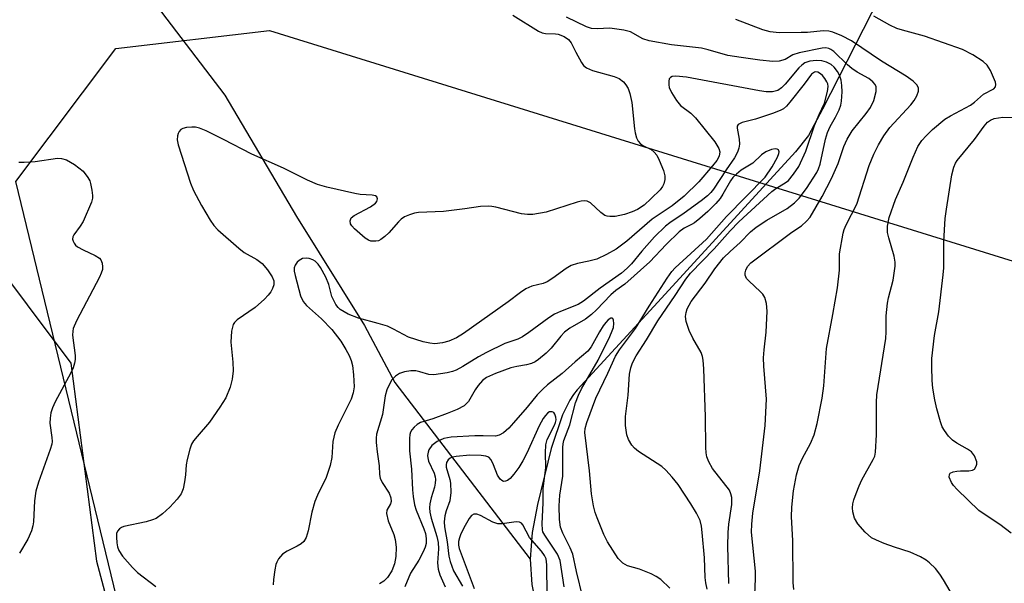
# Model space of a CAD drawing. Units: inches. Extents: x 1201767 to 1207767, y 513457 to 517458.
# Drawn here: x 1202513 to 1202722, y 515828 to 515947 of the extents above; entities that cross this region are included whole.
import ezdxf

# ---------------------------------------------------------------- set-up
doc = ezdxf.new("R2010")
doc.units = ezdxf.units.IN
doc.header["$MEASUREMENT"] = 0
for name, color, linetype in [('HYDRO-Hidden Single Line Stream', 5, 'Continuous'), ('HYDRO-Single Line Stream', 4, 'Continuous'), ('NTRL-Farm Land', 3, 'Continuous'), ('NTRL-Trees', 3, 'Continuous'), ('Undefined', 1, 'Continuous')]:
    doc.layers.add(name, color=color, linetype=linetype)

msp = doc.modelspace()

# ---------------------------------------------------------------- linework, layer by layer
at = {"layer": 'HYDRO-Hidden Single Line Stream'}
msp.add_line((1202715.44, 515991.55), (1202683.41, 515928.31), dxfattribs=at)
at = {"layer": 'HYDRO-Single Line Stream'}
for points in [[(1202247.38, 516078.88), (1202390.66, 516035.24), (1202469.89, 515999.56), (1202512.88, 515972.46), (1202537.03, 515957.08), (1202556.61, 515931.29), (1202571.77, 515905.59), (1202586.21, 515882.43), (1202592.68, 515870.33), (1202621.39, 515832.8)], [(1202683.41, 515928.31), (1202680.42, 515922.73), (1202677.68, 515919.26), (1202649.23, 515888.26), (1202631.37, 515868.79), (1202630.54, 515867.77), (1202629.77, 515866.58), (1202628.24, 515863.45), (1202625.8, 515856.35), (1202622.91, 515844.41), (1202621.8, 515838.48), (1202621.39, 515832.8)], [(1202621.39, 515832.8), (1202621.69, 515827.49), (1202622.7, 515822.6), (1202632.68, 515788.49), (1202638.74, 515767.8), (1202640.87, 515761.79), (1202643.87, 515755.36), (1202654.87, 515736.6), (1202655.85, 515735.22), (1202657.13, 515733.9), (1202660.07, 515731.7), (1202667.87, 515727.26), (1202670.91, 515725.09), (1202672.26, 515723.73), (1202672.79, 515723.03), (1202673.23, 515722.32), (1202673.57, 515721.57), (1202673.82, 515720.81), (1202673.98, 515720.02), (1202674.06, 515719.2), (1202672.83, 515690.37), (1202673.6, 515676.45), (1202676.55, 515661.97)]]:
    msp.add_lwpolyline(points, dxfattribs=at)
at = {"layer": 'NTRL-Farm Land'}
msp.add_lwpolyline([(1202505.29, 515899.17), (1202523.95, 515874.42), (1202529.4, 515832.42), (1202534.55, 515813.04), (1202552.72, 515760.86), (1202555.94, 515744.72), (1202556.57, 515729.97), (1202555.62, 515717.49), (1202554.79, 515712.86), (1202553.66, 515708.91), (1202552.16, 515705.48), (1202550.32, 515702.66), (1202549.26, 515701.48), (1202548.11, 515700.45), (1202546.88, 515699.56), (1202545.55, 515698.83), (1202542.26, 515697.47), (1202538.76, 515696.43), (1202531.41, 515695.4), (1202525.68, 515695.61), (1202520.23, 515696.68), (1202453.23, 515723.8)], dxfattribs=at)
at = {"layer": 'NTRL-Trees'}
msp.add_lwpolyline([(1202994.12, 515323.51), (1202723.16, 515418.4), (1202554.94, 515438.53), (1202358.04, 515468.57), (1202295.08, 515477.21), (1201884.01, 515580.97), (1201767.46, 515615.5), (1201767.48, 515913.9), (1201795.57, 515907.3), (1202532.4, 515710.43), (1202556.57, 515729.97), (1202512.26, 515912.98), (1202533.5, 515941.2), (1202566.1, 515945.03), (1202732.94, 515893.26), (1203321.67, 515684.23)], dxfattribs=at)
at = {"layer": 'Undefined'}
for points, elevation in [([(1202617.72, 515948.3), (1202623.13, 515944.87), (1202623.89, 515944.52), (1202624.62, 515944.37), (1202626.74, 515944.35), (1202627.28, 515944.27), (1202628.58, 515943.76), (1202629.5, 515943.16), (1202630.08, 515942.43), (1202631.03, 515940.45), (1202632.26, 515938.26), (1202632.71, 515937.63), (1202633.29, 515937.12), (1202634.62, 515936.57), (1202639.21, 515935.26), (1202640.26, 515934.85), (1202641.14, 515934.16), (1202641.68, 515933.49), (1202642.13, 515932.75), (1202642.51, 515931.69), (1202642.95, 515929.75), (1202643.48, 515924.2), (1202643.63, 515923.35), (1202643.96, 515922.29), (1202644.31, 515921.56), (1202644.81, 515920.99), (1202645.43, 515920.57), (1202647.05, 515919.78), (1202647.68, 515919.23), (1202648.21, 515918.57), (1202648.76, 515917.55), (1202649.63, 515915.32), (1202649.94, 515914.2), (1202649.97, 515913.44), (1202649.72, 515912.47), (1202649.47, 515911.96), (1202648.97, 515911.25), (1202647.07, 515909.35), (1202645.52, 515907.99), (1202644.14, 515907.07), (1202643, 515906.52), (1202641.39, 515906.01), (1202639.41, 515905.57), (1202638.28, 515905.53), (1202637.73, 515905.62), (1202637.23, 515905.81), (1202636.34, 515906.43), (1202634.15, 515908.46), (1202633.49, 515908.8), (1202632.98, 515908.89), (1202632.17, 515908.83), (1202631.36, 515908.62), (1202624.74, 515906.45), (1202621.93, 515905.97), (1202620.83, 515905.97), (1202619.52, 515906.16), (1202614.1, 515907.56), (1202613.23, 515907.71), (1202612.43, 515907.76), (1202610.8, 515907.66), (1202607.53, 515907.16), (1202602.95, 515906.6), (1202597.68, 515906.44), (1202596.83, 515906.3), (1202595.75, 515905.94), (1202594.71, 515905.48), (1202593.99, 515905.03), (1202593.41, 515904.46), (1202591.42, 515902.09), (1202590.57, 515901.32), (1202589.66, 515900.66), (1202589.17, 515900.43), (1202588.65, 515900.31), (1202587.58, 515900.35), (1202587.08, 515900.53), (1202586.36, 515901), (1202584.1, 515902.98), (1202583.52, 515903.6), (1202583.23, 515904.03), (1202583.15, 515904.67), (1202583.41, 515905.26), (1202584.01, 515905.78), (1202587.48, 515907.59), (1202588.56, 515908.37), (1202588.83, 515908.73), (1202589, 515909.31), (1202588.84, 515909.73), (1202588.56, 515909.92), (1202587.85, 515910.09), (1202585.33, 515910.24), (1202584.18, 515910.41), (1202578.22, 515911.8), (1202576.28, 515912.39), (1202574.16, 515913.31), (1202569.06, 515915.83), (1202562.29, 515918.76), (1202556.32, 515921.92), (1202552.6, 515923.78), (1202551.24, 515924.34), (1202550.4, 515924.5), (1202549.56, 515924.52), (1202548.44, 515924.45), (1202547.67, 515924.27), (1202547.25, 515924), (1202546.93, 515923.62), (1202546.68, 515923.16), (1202546.52, 515922.66), (1202546.51, 515921.81), (1202546.72, 515920.75), (1202549.31, 515912.62), (1202549.97, 515911.1), (1202551.62, 515907.91), (1202553.51, 515904.76), (1202554.29, 515903.65), (1202555.13, 515902.7), (1202559.53, 515898.83), (1202560.68, 515897.94), (1202563.4, 515896.45), (1202564.52, 515895.59), (1202565.68, 515894.24), (1202566.63, 515892.78), (1202566.99, 515891.88), (1202567.01, 515891.08), (1202566.74, 515890.31), (1202566.32, 515889.57), (1202565.82, 515888.87), (1202565, 515887.99), (1202563.01, 515886.24), (1202559.23, 515883.63), (1202558.64, 515883.08), (1202558.36, 515882.62), (1202558.03, 515881.26), (1202557.84, 515878.92), (1202558.29, 515874.63), (1202558.34, 515872.8), (1202558.12, 515871.07), (1202557.73, 515869.34), (1202556.79, 515867.11), (1202555.53, 515865.12), (1202553.32, 515861.94), (1202550.69, 515858.9), (1202549.97, 515857.96), (1202549.52, 515857.21), (1202549.14, 515856.16), (1202548.61, 515853.96), (1202548.42, 515852.85), (1202548.28, 515850.7), (1202548.06, 515849.23), (1202547.77, 515847.79), (1202547.35, 515846.72), (1202546.49, 515845.55), (1202544.96, 515843.88), (1202543.34, 515842.46), (1202542, 515841.5), (1202541.26, 515841.15), (1202539.92, 515840.76), (1202535.17, 515839.74), (1202534.66, 515839.55), (1202534.24, 515839.28), (1202533.8, 515838.75), (1202533.64, 515838.3), (1202533.59, 515837.48), (1202533.7, 515836.32), (1202533.85, 515835.46), (1202534.11, 515834.64), (1202534.91, 515833.46), (1202537.04, 515831.04), (1202538.06, 515829.99), (1202541.98, 515827.05)], 238), ([(1202669.05, 515825.29), (1202669.2, 515828.74), (1202669.17, 515830.32), (1202668.34, 515838.55), (1202668.39, 515840.24), (1202668.61, 515842.58), (1202670.08, 515851.58), (1202671.24, 515861.18), (1202671.48, 515866.76), (1202670.94, 515873.8), (1202670.88, 515875.54), (1202670.98, 515877.25), (1202671.47, 515881.01), (1202671.63, 515885.44), (1202671.49, 515887.11), (1202671.14, 515888.4), (1202670.7, 515889.06), (1202670.16, 515889.67), (1202667.83, 515891.81), (1202667.28, 515892.43), (1202667, 515893.12), (1202667, 515893.64), (1202667.12, 515894.17), (1202667.45, 515894.93), (1202668.21, 515895.72), (1202676.91, 515902.22), (1202678.91, 515903.61), (1202680, 515904.56), (1202680.76, 515905.43), (1202683.28, 515909.8), (1202685.32, 515913.6), (1202686.72, 515916.84), (1202687.89, 515920.41), (1202688.63, 515922), (1202689.69, 515923.73), (1202692.63, 515927.4), (1202693.56, 515928.73), (1202694.27, 515930.2), (1202694.77, 515932.07), (1202694.78, 515933.09), (1202694.58, 515933.56), (1202694.08, 515934.18), (1202693.2, 515934.82), (1202690.75, 515936.21), (1202689.64, 515936.95), (1202688.69, 515937.75), (1202685.81, 515940.55), (1202685.16, 515941.04), (1202684.75, 515941.24), (1202684.12, 515941.35), (1202683.29, 515941.29), (1202678.45, 515940.31), (1202677.08, 515939.86), (1202675.44, 515938.91), (1202674.21, 515938.53), (1202672.87, 515938.48), (1202670.08, 515938.75), (1202666.14, 515939.28), (1202663.32, 515939.76), (1202659.1, 515940.96), (1202657.69, 515941.28), (1202651.33, 515941.98), (1202646.58, 515942.82), (1202645.28, 515943.26), (1202642.65, 515944.74), (1202641.23, 515945.12), (1202638.27, 515945.52), (1202635.61, 515945.38), (1202634.37, 515945.5), (1202633.34, 515945.85), (1202629.08, 515947.85)], 238), ([(1202677.32, 515826.42), (1202677.19, 515827.91), (1202677.07, 515836.81), (1202676.78, 515841.85), (1202676.88, 515843.84), (1202677.24, 515847.36), (1202677.86, 515850.75), (1202678.45, 515852.69), (1202679.13, 515854.3), (1202680.87, 515857.41), (1202681.63, 515859.24), (1202682.24, 515861.62), (1202683.33, 515867), (1202683.7, 515869.6), (1202684.23, 515877.56), (1202685.61, 515884.74), (1202686.59, 515890.45), (1202686.96, 515894.18), (1202687, 515897.67), (1202687.79, 515902), (1202688.01, 515902.79), (1202688.42, 515903.79), (1202690.66, 515908.2), (1202693.31, 515916.39), (1202694.29, 515918.81), (1202695.26, 515920.79), (1202696.38, 515922.67), (1202697.65, 515924.46), (1202702.11, 515929.29), (1202702.82, 515930.21), (1202703.37, 515931.16), (1202703.74, 515932.16), (1202703.73, 515932.87), (1202703.39, 515933.51), (1202702.63, 515934.28), (1202701.13, 515935.37), (1202695.87, 515938.51), (1202689.55, 515942.87), (1202687.46, 515943.91), (1202685.57, 515944.68), (1202684.72, 515944.87), (1202683.56, 515944.96), (1202680.18, 515944.64), (1202678.83, 515944.6), (1202674.19, 515944.54), (1202672.25, 515944.76), (1202670.73, 515945.16), (1202665.01, 515947.38)], 240), ([(1202712.56, 515822.41), (1202709.06, 515828.47), (1202708.29, 515829.68), (1202707.33, 515830.82), (1202706.07, 515832.09), (1202705.39, 515832.63), (1202704.2, 515833.33), (1202701.97, 515834.35), (1202698.67, 515835.36), (1202696.45, 515836.18), (1202694.81, 515836.85), (1202693.78, 515837.39), (1202692.46, 515838.56), (1202690.87, 515840.33), (1202690.17, 515841.56), (1202689.83, 515842.91), (1202689.77, 515843.74), (1202689.82, 515844.57), (1202690.02, 515845.4), (1202690.5, 515846.77), (1202691.15, 515848.39), (1202691.76, 515849.67), (1202694.17, 515853.97), (1202694.46, 515854.71), (1202694.62, 515855.53), (1202694.81, 515859.23), (1202694.83, 515866.08), (1202694.93, 515867.69), (1202696.8, 515879.69), (1202696.91, 515881.05), (1202696.92, 515884.5), (1202697.19, 515887.15), (1202697.41, 515888.32), (1202698.37, 515892.08), (1202698.82, 515895.03), (1202698.82, 515895.88), (1202698.59, 515897.17), (1202697.44, 515901.05), (1202697.18, 515902.18), (1202697.19, 515903.52), (1202697.55, 515905.38), (1202698.88, 515909.14), (1202700.47, 515912.85), (1202702.59, 515918.17), (1202703.62, 515920.42), (1202704.45, 515921.67), (1202705.39, 515922.71), (1202706.72, 515924.02), (1202709.32, 515926.2), (1202710.56, 515926.96), (1202714.75, 515929.18), (1202715.6, 515929.8), (1202717.57, 515931.52), (1202719.7, 515932.69), (1202720.11, 515933.11), (1202720.16, 515933.55), (1202720.06, 515934.05), (1202719.06, 515936.52), (1202718.3, 515937.69), (1202717.48, 515938.49), (1202715.3, 515939.89), (1202713.12, 515941.01), (1202705.03, 515943.86), (1202700.33, 515945.09), (1202699.13, 515945.47), (1202697.68, 515946.16), (1202694.26, 515948.05)], 242), ([(1202663.51, 515827.68), (1202663.31, 515835.57), (1202663.36, 515838.52), (1202663.5, 515840.29), (1202664.13, 515844.44), (1202664.16, 515845.91), (1202663.97, 515846.7), (1202663.63, 515847.45), (1202660.04, 515852.1), (1202659.24, 515853.47), (1202658.88, 515854.53), (1202658.74, 515855.37), (1202658.66, 515856.54), (1202658.59, 515863.05), (1202658.22, 515873.22), (1202658.07, 515875.08), (1202657.91, 515875.88), (1202657.62, 515876.68), (1202655.86, 515879.76), (1202655.13, 515881.35), (1202654.44, 515883.25), (1202654.3, 515884.35), (1202654.43, 515885.18), (1202654.68, 515885.99), (1202655.49, 515887.53), (1202658.49, 515891.38), (1202660.56, 515894.47), (1202662.37, 515896.77), (1202663.78, 515898.16), (1202665.93, 515900.08), (1202668.14, 515902.28), (1202669.34, 515903.31), (1202671.6, 515904.77), (1202675.88, 515907.29), (1202677.45, 515908.46), (1202678.41, 515909.48), (1202679.96, 515911.49), (1202682.16, 515914.89), (1202682.52, 515915.65), (1202682.86, 515916.69), (1202684.04, 515922.01), (1202684.43, 515923.41), (1202684.98, 515924.67), (1202686.15, 515926.65), (1202686.92, 515928.17), (1202687.3, 515929.22), (1202687.44, 515930.05), (1202687.53, 515932.03), (1202687.51, 515933.4), (1202687.32, 515934.47), (1202686.96, 515935.57), (1202686.57, 515936.35), (1202685.86, 515937.25), (1202685.21, 515937.82), (1202684.27, 515938.29), (1202683.26, 515938.59), (1202682.14, 515938.66), (1202680.72, 515938.5), (1202679.67, 515938.16), (1202678.98, 515937.69), (1202678.35, 515937.09), (1202675.45, 515933.63), (1202674.7, 515932.84), (1202673.93, 515932.32), (1202672.79, 515932.01), (1202671.41, 515932.03), (1202670.01, 515932.22), (1202654.5, 515935.17), (1202652.25, 515935.34), (1202651.49, 515935.26), (1202651.13, 515935.09), (1202650.89, 515934.78), (1202650.77, 515934.3), (1202650.78, 515933.48), (1202650.89, 515932.91), (1202651.34, 515931.87), (1202652.38, 515930.17), (1202653.27, 515929.14), (1202655.42, 515927.5), (1202656.41, 515926.52), (1202660.51, 515921.4), (1202661.42, 515920.02), (1202661.61, 515919.31), (1202661.46, 515918.39), (1202660.96, 515917.44), (1202660.07, 515916.29), (1202657.12, 515912.92), (1202654.05, 515909.85), (1202651.5, 515907.81), (1202647.26, 515905.02), (1202641.87, 515900.36), (1202639.59, 515898.65), (1202637.58, 515897.52), (1202635.51, 515896.54), (1202633.83, 515896.06), (1202631.4, 515895.61), (1202630.04, 515895.13), (1202629.04, 515894.54), (1202626.18, 515892.46), (1202624.94, 515891.69), (1202624.13, 515891.37), (1202621.71, 515890.75), (1202620.47, 515890.2), (1202619.3, 515889.46), (1202616.68, 515887.47), (1202607.25, 515880.75), (1202605.74, 515879.83), (1202604.13, 515879.12), (1202602.78, 515878.75), (1202601.17, 515878.57), (1202600.06, 515878.66), (1202598.64, 515878.99), (1202595.57, 515879.94), (1202592.4, 515881.68), (1202591.1, 515882.28), (1202589.15, 515882.88), (1202584.95, 515884.01), (1202582.79, 515884.82), (1202581.07, 515885.85), (1202580.64, 515886.22), (1202580.14, 515886.86), (1202579.27, 515888.59), (1202578.63, 515891.12), (1202578.04, 515892.66), (1202576.9, 515894.76), (1202576.36, 515895.45), (1202575.73, 515896.05), (1202575.27, 515896.38), (1202574.47, 515896.68), (1202573.92, 515896.75), (1202573.09, 515896.62), (1202572.35, 515896.26), (1202571.94, 515895.89), (1202571.48, 515895.2), (1202571.3, 515894.7), (1202571.3, 515893.96), (1202571.5, 515893.01), (1202572.67, 515888.72), (1202573.2, 515887.49), (1202573.93, 515886.66), (1202577.12, 515883.82), (1202579.3, 515881.58), (1202581.17, 515879.08), (1202582.28, 515877.33), (1202582.98, 515876.06), (1202583.41, 515875), (1202583.7, 515873.92), (1202583.9, 515871.94), (1202584.01, 515869.4), (1202583.83, 515868.12), (1202583.39, 515866.82), (1202580.63, 515861.27), (1202579.93, 515859.65), (1202579.5, 515857.82), (1202579.27, 515854.4), (1202578.91, 515852.68), (1202578.06, 515850.15), (1202576.25, 515846.44), (1202575.72, 515845.07), (1202575.06, 515842.83), (1202574.26, 515838.82), (1202573.85, 515837.45), (1202573.32, 515836.61), (1202572.79, 515836.1), (1202571.93, 515835.57), (1202569.8, 515834.55), (1202568.86, 515833.91), (1202568.01, 515832.88), (1202567.61, 515832.19), (1202567.41, 515831.68), (1202567.18, 515830.56), (1202566.93, 515828.54), (1202566.84, 515827.39)], 236), ([(1202658.94, 515826.46), (1202658.61, 515827.82), (1202658.5, 515828.95), (1202658.35, 515833.09), (1202657.87, 515838.46), (1202657.71, 515839.86), (1202657.41, 515841.03), (1202656.66, 515842.59), (1202655.48, 515844.6), (1202652.77, 515848.71), (1202651.52, 515850.27), (1202650.14, 515851.74), (1202649.29, 515852.52), (1202644.36, 515855.71), (1202643.49, 515856.4), (1202642.95, 515857.02), (1202642.25, 515858.2), (1202641.87, 515859.23), (1202641.62, 515861.18), (1202641.56, 515863.14), (1202642.19, 515867.65), (1202642.41, 515872.12), (1202642.7, 515873.45), (1202643.05, 515874.47), (1202643.84, 515875.96), (1202646.03, 515879.36), (1202648.44, 515883.43), (1202652.1, 515888.79), (1202654.36, 515892.26), (1202655.4, 515893.56), (1202660.4, 515898.72), (1202663.8, 515902.52), (1202665.65, 515904.44), (1202672.66, 515910.84), (1202673.52, 515911.49), (1202675.48, 515912.69), (1202676.16, 515913.23), (1202677.26, 515914.52), (1202678.38, 515916.18), (1202679.84, 515919.41), (1202681.71, 515924.85), (1202682.67, 515927.2), (1202683.78, 515929.65), (1202684.47, 515932.07), (1202684.57, 515933.17), (1202684.49, 515933.69), (1202684.31, 515934.18), (1202683.89, 515934.88), (1202683.37, 515935.52), (1202682.98, 515935.87), (1202682.37, 515936.19), (1202681.95, 515936.26), (1202681.68, 515936.21), (1202681.08, 515935.76), (1202679.49, 515933.62), (1202676.45, 515929.81), (1202675.73, 515928.98), (1202675.12, 515928.44), (1202674.38, 515928.03), (1202672.76, 515927.41), (1202669.17, 515926.19), (1202666.31, 515925.49), (1202665.48, 515925.06), (1202665.29, 515924.72), (1202665.27, 515924.29), (1202665.69, 515921.96), (1202665.78, 515920.89), (1202665.66, 515920.07), (1202665.38, 515919.25), (1202664.71, 515918), (1202662.92, 515915.5), (1202660.28, 515911.39), (1202659.73, 515910.67), (1202658.96, 515909.92), (1202657.64, 515908.89), (1202654.05, 515906.29), (1202650.97, 515904.24), (1202650.07, 515903.53), (1202647.74, 515901.25), (1202645.09, 515898.22), (1202642.86, 515895.54), (1202641.94, 515894.58), (1202640.73, 515893.55), (1202636.25, 515890.32), (1202632.7, 515887.56), (1202631.53, 515886.9), (1202627.82, 515885.43), (1202626.52, 515884.83), (1202625.32, 515884.04), (1202621.12, 515880.96), (1202619.71, 515880.02), (1202618.72, 515879.55), (1202616.01, 515878.6), (1202612.1, 515876.69), (1202610.44, 515875.81), (1202607.11, 515873.73), (1202605.67, 515872.95), (1202604.88, 515872.66), (1202603.76, 515872.4), (1202600.93, 515871.95), (1202599.84, 515872.05), (1202597.93, 515872.63), (1202597.14, 515872.79), (1202596.07, 515872.82), (1202594.69, 515872.62), (1202593.67, 515872.27), (1202592.79, 515871.69), (1202592.05, 515870.88), (1202591.44, 515869.87), (1202590.96, 515868.8), (1202590.59, 515867.47), (1202590.03, 515863.55), (1202588.8, 515859.37), (1202588.71, 515858.5), (1202588.72, 515857.63), (1202588.89, 515855.58), (1202589.3, 515852.65), (1202589.42, 515850.77), (1202589.56, 515850.04), (1202589.95, 515849.12), (1202591.47, 515846.81), (1202591.8, 515845.82), (1202591.85, 515845.07), (1202591.76, 515844.6), (1202590.94, 515843.2), (1202590.89, 515842.5), (1202591.26, 515840.95), (1202592.42, 515838.04), (1202592.71, 515837.01), (1202592.93, 515835.39), (1202592.88, 515833.39), (1202592.56, 515831.81), (1202592.02, 515830.37), (1202591.11, 515828.97), (1202590.33, 515828.2), (1202589.41, 515827.58)], 234), ([(1202723.42, 515838.33), (1202721.03, 515840.17), (1202717.45, 515842.5), (1202716.56, 515843.18), (1202711.92, 515847.6), (1202711.17, 515848.44), (1202710.72, 515849.11), (1202710.28, 515850.26), (1202710.3, 515850.81), (1202710.5, 515851.09), (1202711.1, 515851.37), (1202711.87, 515851.52), (1202712.69, 515851.59), (1202714.45, 515851.55), (1202715.22, 515851.69), (1202715.61, 515851.96), (1202716.02, 515852.54), (1202716.15, 515852.99), (1202716.11, 515853.49), (1202715.6, 515854.77), (1202714.99, 515855.59), (1202714.16, 515856.21), (1202711.9, 515857.48), (1202710.96, 515858.12), (1202710.14, 515858.97), (1202709.25, 515860.14), (1202708.8, 515860.9), (1202708.39, 515861.96), (1202707.64, 515864.74), (1202707.22, 515866.68), (1202706.81, 515869.16), (1202706.64, 515870.74), (1202706.56, 515873.66), (1202706.59, 515875.41), (1202707.18, 515880.28), (1202708.09, 515885.31), (1202709, 515893.21), (1202709.11, 515894.64), (1202709.13, 515900.28), (1202709.41, 515905.11), (1202709.66, 515907.09), (1202710.8, 515914.38), (1202711.25, 515916.06), (1202711.61, 515916.85), (1202711.97, 515917.43), (1202715.66, 515921.9), (1202717.67, 515924.74), (1202718.41, 515925.6), (1202719.05, 515926.04), (1202719.78, 515926.33), (1202721.64, 515926.64), (1202724.87, 515926.6)], 244), ([(1202651, 515826.67), (1202649.06, 515828.5), (1202648.11, 515829.19), (1202647.06, 515829.7), (1202644.57, 515830.68), (1202642.05, 515831.44), (1202641.05, 515831.97), (1202640.03, 515832.95), (1202637.74, 515836.49), (1202637, 515838.06), (1202635.55, 515841.61), (1202635.16, 515842.72), (1202634.82, 515844.14), (1202634.36, 515846.72), (1202633.93, 515851.55), (1202632.97, 515859.74), (1202633.05, 515860.6), (1202633.37, 515861.82), (1202635.32, 515867.01), (1202637.85, 515872.32), (1202639.47, 515875.91), (1202640.34, 515877.27), (1202643.73, 515881.76), (1202646.58, 515886.51), (1202650.45, 515892.51), (1202651.42, 515893.87), (1202652.15, 515894.7), (1202658.75, 515900.76), (1202663, 515905.55), (1202671.22, 515913.93), (1202672.73, 515916.13), (1202673.87, 515918.19), (1202674.12, 515918.9), (1202674.19, 515919.32), (1202674.04, 515919.74), (1202673.76, 515919.89), (1202673.34, 515919.91), (1202672.6, 515919.78), (1202671.35, 515919.27), (1202670.48, 515918.62), (1202668.61, 515916.91), (1202666.15, 515915.39), (1202665.11, 515914.57), (1202664.38, 515913.82), (1202663.9, 515913.15), (1202662.27, 515910.28), (1202661.68, 515909.37), (1202660.75, 515908.3), (1202659.07, 515906.64), (1202657.34, 515905.11), (1202656.22, 515904.23), (1202655.61, 515903.85), (1202654.05, 515903.09), (1202652.95, 515902.28), (1202650.21, 515899.62), (1202646.75, 515895.97), (1202641.44, 515891.2), (1202639.52, 515889.84), (1202638.46, 515888.97), (1202635.41, 515885.72), (1202634.4, 515884.75), (1202633.11, 515883.75), (1202629.77, 515881.88), (1202628.64, 515881.01), (1202627.85, 515880.15), (1202625.85, 515877.61), (1202624.76, 515876.58), (1202623.16, 515875.24), (1202622.44, 515874.74), (1202621.67, 515874.38), (1202620.59, 515874.08), (1202618.54, 515873.74), (1202617.28, 515873.42), (1202614.04, 515872.21), (1202612.14, 515871.38), (1202611.26, 515870.76), (1202610.31, 515869.72), (1202609.67, 515868.78), (1202608.27, 515866.32), (1202607.75, 515865.73), (1202607.34, 515865.41), (1202605.89, 515864.63), (1202603.79, 515863.74), (1202600.74, 515862.61), (1202598.09, 515861.82), (1202597.4, 515861.39), (1202596.78, 515860.86), (1202596.24, 515860.26), (1202595.98, 515859.81), (1202595.82, 515859.29), (1202595.74, 515858.45), (1202595.76, 515855.81), (1202596.22, 515851.97), (1202596.41, 515847.56), (1202596.57, 515846.1), (1202596.86, 515844.36), (1202597.15, 515843.24), (1202598.81, 515839.3), (1202599.15, 515838.31), (1202599.33, 515837.22), (1202599.28, 515836.17), (1202599.12, 515835.4), (1202598.69, 515834.36), (1202597.73, 515832.61), (1202595.99, 515829.88), (1202594.78, 515826.99)], 232), ([(1202512.87, 515917.11), (1202514.01, 515917.07), (1202516.39, 515917.25), (1202521.08, 515917.95), (1202521.92, 515917.9), (1202523, 515917.61), (1202524.71, 515916.59), (1202526.53, 515915.18), (1202527.55, 515913.84), (1202527.93, 515913.1), (1202528.11, 515912.56), (1202528.41, 515911.14), (1202528.53, 515910), (1202528.51, 515909.43), (1202528.31, 515908.59), (1202526.51, 515904.51), (1202525.91, 515903.5), (1202524.56, 515901.68), (1202524.34, 515901.22), (1202524.29, 515900.76), (1202524.39, 515900.32), (1202524.61, 515899.89), (1202524.91, 515899.5), (1202525.31, 515899.16), (1202526.53, 515898.47), (1202529.12, 515897.3), (1202530.01, 515896.73), (1202530.3, 515896.34), (1202530.55, 515895.63), (1202530.64, 515894.85), (1202530.61, 515894.33), (1202530.36, 515893.51), (1202529.99, 515892.7), (1202525.14, 515883.43), (1202524.43, 515881.81), (1202524.32, 515881.25), (1202524.31, 515880.38), (1202524.81, 515876.04), (1202524.83, 515875.19), (1202524.71, 515874.43), (1202524.42, 515873.43), (1202523.95, 515872.39), (1202520.57, 515866.26), (1202520.02, 515864.95), (1202519.69, 515863.88), (1202519.52, 515862.78), (1202519.49, 515861.67), (1202519.9, 515858.67), (1202519.93, 515857.8), (1202519.86, 515857.23), (1202519.55, 515856.1), (1202517.09, 515849.17), (1202516.49, 515847.24), (1202516.22, 515845.23), (1202516.02, 515840.78), (1202515.87, 515839.94), (1202515.55, 515838.87), (1202514.81, 515837.07), (1202513.02, 515834.09)], 240), ([(1202632.54, 515824.67), (1202631.19, 515830.19), (1202630.4, 515833.92), (1202629.87, 515835.23), (1202628.3, 515838.37), (1202627.83, 515839.6), (1202627.59, 515841.22), (1202627.55, 515844.12), (1202627.69, 515846.41), (1202628.28, 515850.44), (1202628.29, 515856.5), (1202628.34, 515857.28), (1202628.49, 515858.05), (1202629.8, 515861.36), (1202631.02, 515865.98), (1202631.61, 515867.67), (1202632.28, 515868.98), (1202635.83, 515875.07), (1202636.85, 515877.25), (1202638.08, 515879.61), (1202638.65, 515880.93), (1202639.02, 515882.01), (1202639.14, 515882.82), (1202639.05, 515883.58), (1202638.89, 515883.93), (1202638.77, 515884.02), (1202638.48, 515883.97), (1202637.94, 515883.6), (1202637.39, 515883.05), (1202636.84, 515882.35), (1202636.07, 515881.12), (1202634.32, 515877.87), (1202633.63, 515876.96), (1202630.89, 515874.72), (1202628.15, 515872.22), (1202625.07, 515869.87), (1202624.03, 515868.92), (1202622.86, 515867.71), (1202620.76, 515865.11), (1202617.85, 515861.74), (1202616.81, 515860.66), (1202615.69, 515859.68), (1202614.77, 515859.14), (1202614.03, 515858.97), (1202611.43, 515859.03), (1202609.66, 515858.98), (1202604.63, 515858.71), (1202603.03, 515858.45), (1202601.64, 515857.82), (1202600.54, 515856.94), (1202599.86, 515856.02), (1202599.7, 515855.56), (1202599.61, 515854.83), (1202599.64, 515854.33), (1202599.82, 515853.6), (1202600.97, 515851.11), (1202601.21, 515850.3), (1202601.26, 515849.75), (1202601.22, 515848.93), (1202601.06, 515848.12), (1202600.36, 515845.87), (1202600.05, 515844.55), (1202599.99, 515843.71), (1202600.05, 515842.84), (1202600.36, 515841.56), (1202601.54, 515837.67), (1202601.83, 515836.34), (1202601.89, 515835), (1202601.71, 515832.06), (1202601.83, 515830.74), (1202602.23, 515829.49), (1202603.33, 515826.99)], 230), ([(1202628.55, 515826.97), (1202627.73, 515832.55), (1202627.19, 515833.88), (1202624.47, 515837.9), (1202624.09, 515838.63), (1202623.97, 515839.05), (1202623.9, 515840.32), (1202624.12, 515844.78), (1202624.11, 515847.74), (1202624.72, 515852.32), (1202624.61, 515855.38), (1202624.7, 515857.1), (1202624.95, 515858.2), (1202626.54, 515861.25), (1202626.76, 515861.86), (1202626.86, 515862.42), (1202626.84, 515862.97), (1202626.63, 515863.62), (1202626.39, 515863.95), (1202626.06, 515864.13), (1202625.48, 515864.1), (1202625.11, 515863.87), (1202624.59, 515863.34), (1202624.13, 515862.7), (1202623.28, 515861.1), (1202620.66, 515855.36), (1202619.81, 515853.71), (1202618.96, 515852.32), (1202617.91, 515850.86), (1202617.14, 515849.98), (1202616.53, 515849.53), (1202616.12, 515849.37), (1202615.72, 515849.34), (1202615.35, 515849.5), (1202615.01, 515849.78), (1202614.46, 515850.65), (1202613.61, 515852.86), (1202613.09, 515853.91), (1202612.58, 515854.45), (1202611.99, 515854.7), (1202610.94, 515854.83), (1202608.57, 515854.88), (1202605.67, 515854.62), (1202604.86, 515854.45), (1202604.37, 515854.24), (1202604, 515853.94), (1202603.62, 515853.36), (1202603.53, 515852.89), (1202603.58, 515852.38), (1202604.32, 515849.75), (1202604.48, 515848.94), (1202604.54, 515846.95), (1202604.32, 515845.24), (1202603.52, 515843.08), (1202603.25, 515842.06), (1202603.12, 515840.75), (1202603.21, 515839.69), (1202603.77, 515836.53), (1202604.11, 515833.46), (1202604.37, 515832.32), (1202605.1, 515830.38), (1202607.04, 515827.08)], 228), ([(1202624.99, 515825.2), (1202624.93, 515831.61), (1202624.75, 515832.92), (1202624.43, 515833.63), (1202623.79, 515834.55), (1202621.23, 515837.45), (1202619.8, 515840.15), (1202619.51, 515840.5), (1202619.12, 515840.71), (1202618.4, 515840.76), (1202615.43, 515840.31), (1202614.5, 515840.34), (1202613.45, 515840.72), (1202610.84, 515842.11), (1202610.06, 515842.38), (1202609.45, 515842.39), (1202608.93, 515842.08), (1202608.43, 515841.46), (1202607.6, 515840), (1202606.69, 515838.19), (1202606.36, 515837.39), (1202606.18, 515836.6), (1202606.18, 515835.82), (1202606.32, 515835.13), (1202609.52, 515826.64)], 226)]:
    msp.add_lwpolyline(points, dxfattribs=dict(at, elevation=elevation))

doc.saveas('drawing.dxf')
